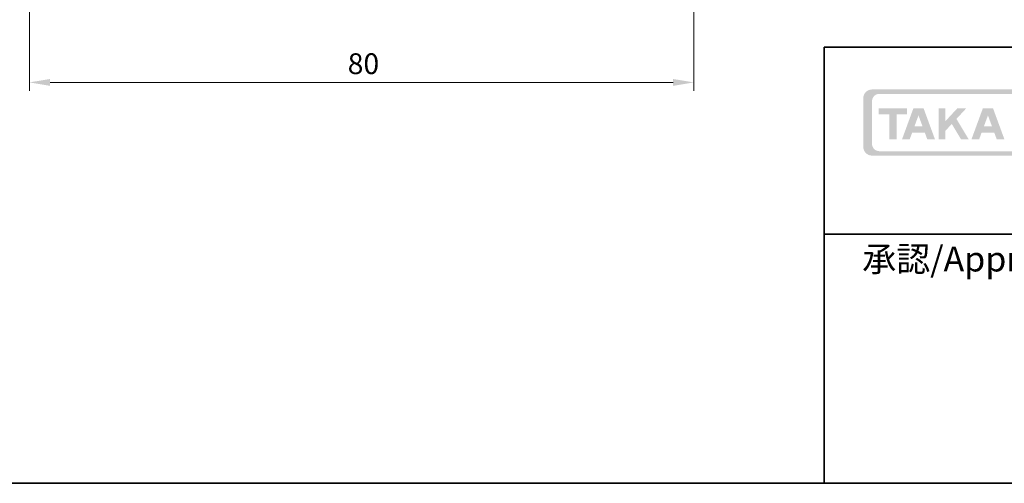
# Model space of a CAD drawing. Units: millimetres. Extents: x 14 to 2205, y 8 to 430.
# Drawn here: x 634 to 752, y 8 to 64 of the extents above; entities that cross this region are included whole.
import ezdxf
from ezdxf.enums import TextEntityAlignment as Align

# ---------------------------------------------------------------- set-up
doc = ezdxf.new("R2010")
doc.units = ezdxf.units.MM
doc.layers.get('Defpoints').update_dxf_attribs({"lineweight": 25})
for name, color, linetype, lineweight in [('Border (ISO)', 7, 'Continuous', 35), ('Dimension (ISO)', 7, 'Continuous', 18), ('Hatch (ISO)', 1, 'Continuous', 18), ('Title (ISO)', 7, 'Continuous', 35)]:
    doc.layers.add(name, color=color, linetype=linetype, lineweight=lineweight)
doc.styles.add('Note Text (TK)', font='txt')
doc.styles.add('文字スタイル67', font='arial.ttf')
doc.dimstyles.new('Default - Method 1b (TK)', dxfattribs={"dimtxt": 2.5, "dimasz": 2.5, "dimexe": 1, "dimexo": 1.5, "dimgap": 1, "dimtad": 1, "dimtoh": 1, "dimrnd": 1e-08, "dimdsep": 46, "dimtxsty": 'Note Text (TK)', "dimcen": 0.09, "dimdle": 5, "dimclrd": 100, "dimclre": 100, "dimclrt": 7, "dimadec": 1, "dimazin": 1, "dimtfac": 1, "dimtmove": 0, "dimatfit": 3, "dimfxl": 1, "dimtolj": 1, "dimlwd": -1, "dimlwe": -1, "dimarcsym": 0})

# ---------------------------------------------------------------- blocks, each defined once
blk = doc.blocks.new('図面枠 tk図枠')
at = {"layer": 'Border (ISO)'}
blk.add_line((14.5, 8), (405.5, 8), dxfattribs=at)
blk = doc.blocks.new('表題欄 tk表題欄')
at = {"layer": 'Hatch (ISO)'}
h = blk.add_hatch(color=256, dxfattribs=at)
edge = h.paths.add_edge_path(flags=0)
edge.add_arc((95.575, 236.299), 0.596, 270, 360)
edge.add_line((96.171, 236.299), (96.171, 239.711))
edge.add_arc((95.575, 239.711), 0.596, 0, 90)
edge.add_line((95.575, 240.307), (79.137, 240.307))
edge.add_arc((79.137, 239.711), 0.596, 90, 180)
edge.add_line((78.541, 239.711), (78.541, 236.299))
edge.add_arc((79.137, 236.299), 0.596, 180, 270)
edge.add_line((79.137, 235.703), (95.575, 235.703))
edge = h.paths.add_edge_path()
edge.add_line((77.839, 239.956), (77.839, 236.054))
edge.add_arc((78.541, 236.054), 0.702, 180, 270)
edge.add_line((78.541, 235.352), (96.171, 235.352))
edge.add_arc((96.171, 236.054), 0.702, 270, 360)
edge.add_line((96.873, 236.054), (96.873, 239.956))
edge.add_arc((96.171, 239.956), 0.702, 0, 90)
edge.add_line((96.171, 240.658), (78.541, 240.658))
edge.add_arc((78.541, 239.956), 0.702, 90, 180)
for points in [[(79.072, 239.148), (79.072, 238.658), (79.921, 238.658), (79.921, 236.658), (80.508, 236.658), (80.508, 238.658), (81.357, 238.658), (81.357, 239.148)], [(85.684, 236.658), (84.943, 237.892), (84.418, 237.325), (84.418, 236.658), (83.896, 236.658), (83.896, 239.148), (84.418, 239.148), (84.418, 238.099), (85.389, 239.148), (86.107, 239.148), (85.319, 238.297), (86.303, 236.658)]]:
    blk.add_hatch(color=256, dxfattribs=at).paths.add_polyline_path(points)
h = blk.add_hatch(color=256, dxfattribs=at)
h.paths.add_polyline_path([(82.59, 237.711), (81.952, 237.711), (82.271, 238.579)], flags=0)
h.paths.add_polyline_path([(82.779, 237.197), (81.764, 237.197), (81.566, 236.658), (80.949, 236.658), (81.863, 239.148), (82.679, 239.148), (83.594, 236.658), (82.977, 236.658)])
h = blk.add_hatch(color=256, dxfattribs=at)
h.paths.add_polyline_path([(87.527, 237.711), (88.165, 237.711), (87.846, 238.579)], flags=0)
h.paths.add_polyline_path([(87.14, 236.658), (87.338, 237.197), (88.354, 237.197), (88.551, 236.658), (89.168, 236.658), (88.254, 239.148), (87.438, 239.148), (86.524, 236.658)])
at = {"layer": 'Title (ISO)'}
for p, q in [((74.709, 244.053), (255.709, 244.053)), ((74.709, 209.053), (74.709, 244.053)), ((74.709, 229.053), (230.709, 229.053)), ((255.709, 209.053), (74.709, 209.053))]:
    blk.add_line(p, q, dxfattribs=at)
at = {"layer": 'Title (ISO)', "color": 1, "insert": (87.209, 227.053), "char_height": 2, "attachment_point": 5, "line_spacing_factor": 1.5, "style": 'Note Text (TK)'}
blk.add_mtext('\\fＭＳ Ｐゴシック|b0|i0;\\H2.0000;承認/Approved', dxfattribs=at)
at = {"layer": 'Title (ISO)', "color": 7}
for tag, p, height, style in [('<品名>_001', (157.496, 235.654), 2.5, 'Note Text (TK)'), ('<Title>_001', (157.709, 230.552), 2, '文字スタイル67'), ('<尺度>_001', (240.631, 222.303), 2.5, 'Note Text (TK)'), ('<ページ_No.>_001', (237.949, 213.303), 2.5, 'Note Text (TK)'), ('<総ページ数>_001', (246.8, 213.303), 2.5, 'Note Text (TK)'), ('作成日_001', (175.625, 211.281), 2.5, 'Note Text (TK)')]:
    blk.add_attdef(tag, p, '', height=height, dxfattribs=dict(at, style=style))
at = {"layer": 'Title (ISO)', "color": 7, "style": 'Note Text (TK)'}
blk.add_attdef('<承認>', text='', height=2.5, dxfattribs=at).set_placement((87.209, 217.053), align=Align.MIDDLE_CENTER)
blk = doc.blocks.new('*D30')
at = {"layer": 'Defpoints', "color": 0}
for p in [(634.79, 97.01), (714.79, 97.01), (714.79, 56.26)]:
    blk.add_point(p, dxfattribs=at)
at = {"layer": 'Dimension (ISO)', "color": 100}
for p, q in [((634.79, 95.51), (634.79, 55.26)), ((714.79, 95.51), (714.79, 55.26)), ((637.29, 56.26), (712.29, 56.26))]:
    blk.add_line(p, q, dxfattribs=at)
for points in [[(637.29, 56.67), (637.29, 55.84), (634.79, 56.26)], [(712.29, 56.67), (712.29, 55.84), (714.79, 56.26)]]:
    blk.add_solid(points, dxfattribs=at)
at = {"layer": 'Dimension (ISO)', "color": 7, "insert": (673.12, 58.51), "char_height": 2.5, "attachment_point": 4, "style": 'Note Text (TK)'}
blk.add_mtext('\\A1;80', dxfattribs=at)

msp = doc.modelspace()

# ---------------------------------------------------------------- block references
at = {"xscale": 1.5, "yscale": 1.5, "zscale": 1.5}
for name, p in [('図面枠 tk図枠', (393.75, -4)), ('表題欄 tk表題欄', (618.4368, -305.5791))]:
    msp.add_blockref(name, p, dxfattribs=at)

# ---------------------------------------------------------------- dimensions: what is measured, and where the dimension line sits
at = {"layer": 'Dimension (ISO)', "color": 100}
dim = msp.add_linear_dim(base=(714.7929, 56.2565), p1=(634.7929, 97.0082), p2=(714.7929, 97.0082), angle=180, dimstyle='Default - Method 1b (TK)', override={"dimtoh": 0, "dimdec": 2, "dimtp": 0, "dimtm": 0, "dimtdec": 2, "dimtofl": 0, "dimatfit": 1}, dxfattribs=at)
dim.commit()
dim.dimension.update_dxf_attribs({"geometry": '*D30', "text_midpoint": (674.7929, 56.2565), "dimtype": 160})

doc.saveas('drawing.dxf')
